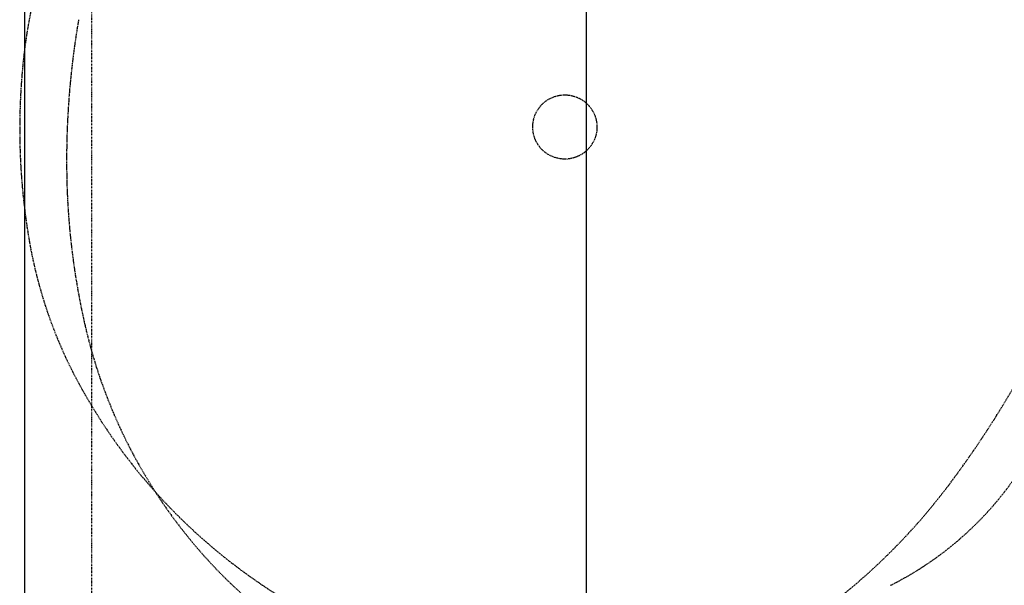
# Model space of a CAD drawing. Extents: x -70900 to 7556, y -41515 to 17850.
# Drawn here: x -24380 to -20941, y 5029 to 7004 of the extents above; entities that cross this region are included whole.
import ezdxf

# ---------------------------------------------------------------- set-up
doc = ezdxf.new("R2010")
doc.units = 0
doc.linetypes.add('X-2559-GC$0$EDG-1DOT-2', pattern=[5, 2, -1.4, 0.2, -1.4])
doc.linetypes.add('X-2559-GC$0$EDG-DASH-3', pattern=[4.5, 3, -1.5])
for name, color, linetype in [('LIT-CIRC', 6, 'CONTINUOUS'), ('X-2559-GC$0$A-DETL-GENF-8', 31, 'X-2559-GC$0$EDG-DASH-3'), ('X-2559-GC$0$A-FLOR-1', 31, 'X-2559-GC$0$EDG-DASH-3'), ('X-2559-GC$0$RCP-LINES 27-06-22', 11, 'CONTINUOUS'), ('X-2559-GC$0$S-GRID-1', 133, 'X-2559-GC$0$EDG-1DOT-2'), ('X-XREF', 7, 'CONTINUOUS')]:
    doc.layers.add(name, color=color, linetype=linetype)

# ---------------------------------------------------------------- blocks, each defined once
blk = doc.blocks.new('X-2559-GC')
at = {"layer": 'X-2559-GC$0$A-DETL-GENF-8'}
blk.add_circle((-22475.6, 6629.7), 112.1, dxfattribs=at)
for centre, radius, start, end in [((-22583.9, 6676.2), 1793.1, 128.4607, 173.9777), ((-21312.6, 6513), 2903.4, 170.2558, 181.2628), ((-22077.2, 6622.7), 2302.6, 173.9768, 189.7699), ((-21664.5, 6506.2), 2551.5, 181.2844, 192.8308), ((-23933.4, 7481.3), 3500.4, 323.0658, 340.5865), ((-22754.8, 6506), 1615, 189.7697, 208.6526), ((-22381.9, 6341.2), 1815.3, 192.7815, 223.2378), ((-22413.8, 6692.3), 2003.6, 208.652, 243.1199), ((-22870.8, 6685), 2172.5, 292.9538, 323.012), ((-21860.9, 6073), 1167.6, 296.6199, 324.4149), ((-22471.3, 6257.1), 1692.6, 223.2369, 254.5977)]:
    blk.add_arc(centre, radius, start, end, dxfattribs=at)
at = {"layer": 'X-2559-GC$0$A-FLOR-1'}
blk.add_line((-24362.6, 8969.5), (-24362.6, 4965), dxfattribs=at)
at = {"layer": 'X-2559-GC$0$RCP-LINES 27-06-22'}
blk.add_line((-24363.1, 8969.6), (-24363.1, 4965.2), dxfattribs=at)
at = {"layer": 'X-2559-GC$0$S-GRID-1'}
blk.add_line((-24127.6, -30537.8), (-24127.6, 12587.7), dxfattribs=at)

msp = doc.modelspace()

# ---------------------------------------------------------------- linework, layer by layer
at = {"layer": 'LIT-CIRC'}
msp.add_lwpolyline([(-22400, 3950), (-22400, 7400)], dxfattribs=at)

# ---------------------------------------------------------------- block references
at = {"layer": 'X-XREF'}
msp.add_blockref('X-2559-GC', (0, 0), dxfattribs=at)

doc.saveas('drawing.dxf')
